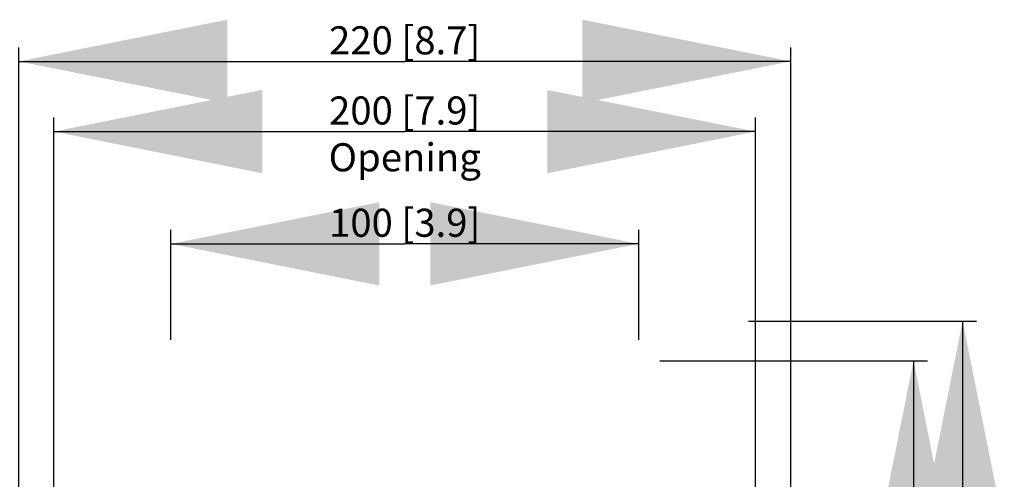
# Model space of a CAD drawing. Extents: x 12 to 202, y 7 to 290.
# Drawn here: x 48 to 118, y 141 to 174 of the extents above; entities that cross this region are included whole.
import ezdxf

# ---------------------------------------------------------------- set-up
doc = ezdxf.new("R2010")
doc.units = 0
doc.header["$LTSCALE"] = 19.36
doc.layers.get('0').update_dxf_attribs({"linetype": 'CONTINUOUS'})
doc.styles.get("Standard").update_dxf_attribs({"font": 'arial.ttf'})
doc.dimstyles.new('DIMSTYLE_1', dxfattribs={"dimtxt": 2, "dimasz": 14.85, "dimexe": 1, "dimexo": 1.5, "dimgap": 0.5, "dimtad": 1, "dimlfac": 4, "dimtxsty": 'STANDARD', "dimblk": '_ARROW_FILLED', "dimblk1": '_ARROW_FILLED', "dimblk2": '_ARROW_FILLED', "dimcen": 0.09, "dimazin": 3, "dimtp": 0.5, "dimtm": 0.5, "dimtfac": 1, "dimtofl": 0, "dimtmove": 0, "dimatfit": 3, "dimtolj": 1})
doc.dimstyles.new('DIMSTYLE_2', dxfattribs={"dimtxt": 2, "dimasz": 14.85, "dimexe": 1, "dimexo": 1.5, "dimgap": 0.5, "dimtad": 1, "dimlfac": 4, "dimtxsty": 'STANDARD', "dimblk": '_ARROW_FILLED', "dimblk1": '_ARROW_FILLED', "dimblk2": '_ARROW_FILLED', "dimcen": 0.09, "dimazin": 3, "dimtp": 0.3, "dimtm": 0.3, "dimtfac": 1, "dimtofl": 0, "dimtmove": 0, "dimatfit": 3, "dimtolj": 1})

# ---------------------------------------------------------------- blocks, each defined once
blk = doc.blocks.new('_ARROW_FILLED')
at = {"color": 0, "linetype": 'BYBLOCK'}
blk.add_solid([(0, 0), (-1, 0.2), (-1, -0.2)], dxfattribs=at)
blk = doc.blocks.new('*D1')
at = {"color": 6, "linetype": 'CONTINUOUS'}
for p, q in [((99.5, 152.667), (115.75, 152.667)), ((114.75, 152.667), (114.75, 120)), ((114.75, 87.333), (114.75, 120)), ((99.5, 87.333), (115.75, 87.333))]:
    blk.add_line(p, q, dxfattribs=at)
at = {"color": 6, "linetype": 'CONTINUOUS', "xscale": 14.85, "yscale": 14.85, "zscale": 14.85}
for p, rotation in [((114.75, 152.667), 90), ((114.75, 87.333), 270)]:
    blk.add_blockref('_ARROW_FILLED', p, dxfattribs=dict(at, rotation=rotation))
at = {"color": 6, "linetype": 'CONTINUOUS', "insert": (112.25, 120), "char_height": 2, "width": 12.08922, "attachment_point": 2, "rotation": 90}
blk.add_mtext('196{\\Ftxt.shx;\\W1.000000;\\H2.000000; }[7.7]', dxfattribs=at)
blk = doc.blocks.new('*D2')
at = {"color": 6, "linetype": 'CONTINUOUS'}
for p, q in [((99.5, 152.667), (115.75, 152.667)), ((114.75, 152.667), (114.75, 120)), ((114.75, 87.333), (114.75, 120)), ((99.5, 87.333), (115.75, 87.333))]:
    blk.add_line(p, q, dxfattribs=at)
at = {"color": 6, "linetype": 'CONTINUOUS', "xscale": 14.85, "yscale": 14.85, "zscale": 14.85}
for p, rotation in [((114.75, 152.667), 90), ((114.75, 87.333), 270)]:
    blk.add_blockref('_ARROW_FILLED', p, dxfattribs=dict(at, rotation=rotation))
at = {"color": 6, "linetype": 'CONTINUOUS', "insert": (112.25, 120), "char_height": 2, "width": 12.08922, "attachment_point": 2, "rotation": 90}
blk.add_mtext('196{\\Ftxt.shx;\\W1.000000;\\H2.000000; }[7.7]', dxfattribs=at)
blk = doc.blocks.new('*D3')
at = {"color": 6, "linetype": 'CONTINUOUS'}
for p, q in [((93.167, 149.833), (112.25, 149.833)), ((111.25, 149.833), (111.25, 120)), ((111.25, 90.167), (111.25, 120)), ((93.167, 90.167), (112.25, 90.167))]:
    blk.add_line(p, q, dxfattribs=at)
at = {"color": 6, "linetype": 'CONTINUOUS', "xscale": 14.85, "yscale": 14.85, "zscale": 14.85}
for p, rotation in [((111.25, 149.833), 90), ((111.25, 90.167), 270)]:
    blk.add_blockref('_ARROW_FILLED', p, dxfattribs=dict(at, rotation=rotation))
at = {"color": 6, "linetype": 'CONTINUOUS', "insert": (108.75, 120), "char_height": 2, "width": 9.76208, "attachment_point": 2, "rotation": 90}
blk.add_mtext('179{\\Ftxt.shx;\\W1.000000;\\H2.000000; }[7]', dxfattribs=at)
blk = doc.blocks.new('*D4')
at = {"color": 6, "linetype": 'CONTINUOUS'}
for p, q in [((93.167, 149.833), (112.25, 149.833)), ((111.25, 149.833), (111.25, 120)), ((111.25, 90.167), (111.25, 120)), ((93.167, 90.167), (112.25, 90.167))]:
    blk.add_line(p, q, dxfattribs=at)
at = {"color": 6, "linetype": 'CONTINUOUS', "xscale": 14.85, "yscale": 14.85, "zscale": 14.85}
for p, rotation in [((111.25, 149.833), 90), ((111.25, 90.167), 270)]:
    blk.add_blockref('_ARROW_FILLED', p, dxfattribs=dict(at, rotation=rotation))
at = {"color": 6, "linetype": 'CONTINUOUS', "insert": (108.75, 120), "char_height": 2, "width": 9.76208, "attachment_point": 2, "rotation": 90}
blk.add_mtext('179{\\Ftxt.shx;\\W1.000000;\\H2.000000; }[7]', dxfattribs=at)
blk = doc.blocks.new('*D7')
at = {"color": 2, "linetype": 'CONTINUOUS'}
for p, q in [((50, 137.75), (50, 167.167)), ((100, 137.75), (100, 167.167)), ((50, 166.167), (75, 166.167)), ((100, 166.167), (75, 166.167))]:
    blk.add_line(p, q, dxfattribs=at)
at = {"color": 2, "linetype": 'CONTINUOUS', "xscale": 14.85, "yscale": 14.85, "zscale": 14.85, "rotation": 180}
blk.add_blockref('_ARROW_FILLED', (50, 166.167), dxfattribs=at)
at = {"color": 2, "linetype": 'CONTINUOUS', "xscale": 14.85, "yscale": 14.85, "zscale": 14.85}
blk.add_blockref('_ARROW_FILLED', (100, 166.167), dxfattribs=at)
at = {"color": 2, "linetype": 'CONTINUOUS', "insert": (75, 168.667), "char_height": 2, "width": 12.08922, "attachment_point": 2}
blk.add_mtext('200{\\Ftxt.shx;\\W1.000000;\\H2.000000; }[7.9]\\POpening', dxfattribs=at)
blk = doc.blocks.new('*D9')
at = {"color": 2, "linetype": 'CONTINUOUS'}
for p, q in [((47.5, 139.868), (47.5, 172.167)), ((102.5, 139.868), (102.5, 172.167)), ((47.5, 171.167), (75, 171.167)), ((102.5, 171.167), (75, 171.167))]:
    blk.add_line(p, q, dxfattribs=at)
at = {"color": 2, "linetype": 'CONTINUOUS', "xscale": 14.85, "yscale": 14.85, "zscale": 14.85, "rotation": 180}
blk.add_blockref('_ARROW_FILLED', (47.5, 171.167), dxfattribs=at)
at = {"color": 2, "linetype": 'CONTINUOUS', "xscale": 14.85, "yscale": 14.85, "zscale": 14.85}
blk.add_blockref('_ARROW_FILLED', (102.5, 171.167), dxfattribs=at)
at = {"color": 2, "linetype": 'CONTINUOUS', "insert": (75, 173.667), "char_height": 2, "width": 12.08922, "attachment_point": 2}
blk.add_mtext('220{\\Ftxt.shx;\\W1.000000;\\H2.000000; }[8.7]', dxfattribs=at)
blk = doc.blocks.new('*D11')
at = {"color": 6, "linetype": 'CONTINUOUS'}
for p, q in [((58.333, 151.333), (58.333, 159.167)), ((91.667, 151.333), (91.667, 159.167)), ((58.333, 158.167), (75, 158.167)), ((91.667, 158.167), (75, 158.167))]:
    blk.add_line(p, q, dxfattribs=at)
at = {"color": 6, "linetype": 'CONTINUOUS', "xscale": 14.85, "yscale": 14.85, "zscale": 14.85, "rotation": 180}
blk.add_blockref('_ARROW_FILLED', (58.333, 158.167), dxfattribs=at)
at = {"color": 6, "linetype": 'CONTINUOUS', "xscale": 14.85, "yscale": 14.85, "zscale": 14.85}
blk.add_blockref('_ARROW_FILLED', (91.667, 158.167), dxfattribs=at)
at = {"color": 6, "linetype": 'CONTINUOUS', "insert": (75, 160.667), "char_height": 2, "width": 12.08922, "attachment_point": 2}
blk.add_mtext('100{\\Ftxt.shx;\\W1.000000;\\H2.000000; }[3.9]', dxfattribs=at)
blk = doc.blocks.new('*D12')
at = {"color": 6, "linetype": 'CONTINUOUS'}
for p, q in [((58.333, 151.333), (58.333, 159.167)), ((91.667, 151.333), (91.667, 159.167)), ((58.333, 158.167), (75, 158.167)), ((91.667, 158.167), (75, 158.167))]:
    blk.add_line(p, q, dxfattribs=at)
at = {"color": 6, "linetype": 'CONTINUOUS', "xscale": 14.85, "yscale": 14.85, "zscale": 14.85, "rotation": 180}
blk.add_blockref('_ARROW_FILLED', (58.333, 158.167), dxfattribs=at)
at = {"color": 6, "linetype": 'CONTINUOUS', "xscale": 14.85, "yscale": 14.85, "zscale": 14.85}
blk.add_blockref('_ARROW_FILLED', (91.667, 158.167), dxfattribs=at)
at = {"color": 6, "linetype": 'CONTINUOUS', "insert": (75, 160.667), "char_height": 2, "width": 12.08922, "attachment_point": 2}
blk.add_mtext('100{\\Ftxt.shx;\\W1.000000;\\H2.000000; }[3.9]', dxfattribs=at)

msp = doc.modelspace()

# ---------------------------------------------------------------- dimensions: what is measured, and where the dimension line sits
at = {"color": 2, "linetype": 'CONTINUOUS'}
dim = msp.add_linear_dim(base=(102.5, 171.1667), p1=(47.5, 138.3684), p2=(102.5, 138.3684), dimstyle='DIMSTYLE_1', dxfattribs=at)
dim.commit()
dim.dimension.update_dxf_attribs({"geometry": '*D9', "text_midpoint": (75, 171.1667), "dimtype": 160})
dim = msp.add_linear_dim(base=(50, 166.1667), p1=(100, 136.25), p2=(50, 136.25), angle=180, text='<>\\POpening', dimstyle='DIMSTYLE_1', dxfattribs=at)
dim.commit()
dim.dimension.update_dxf_attribs({"geometry": '*D7', "text_midpoint": (75, 166.1667), "dimtype": 160})
at = {"color": 6, "linetype": 'CONTINUOUS'}
for picture in ['*D11', '*D12']:
    dim = msp.add_linear_dim(base=(91.6667, 158.1667), p1=(58.3333, 149.8333), p2=(91.6667, 149.8333), dimstyle='DIMSTYLE_1', dxfattribs=at)
    dim.commit()
    dim.dimension.update_dxf_attribs({"geometry": picture, "text_midpoint": (75, 158.1667), "dimtype": 160})
for base, p1, p2, picture, middle in [((114.75, 87.3333), (98, 152.6667), (98, 87.3333), '*D1', (114.75, 120)), ((114.75, 87.3333), (98, 152.6667), (98, 87.3333), '*D2', (114.75, 120)), ((111.25, 90.1667), (91.6667, 149.8333), (91.6667, 90.1667), '*D3', (111.25, 120)), ((111.25, 90.1667), (91.6667, 149.8333), (91.6667, 90.1667), '*D4', (111.25, 120))]:
    dim = msp.add_linear_dim(base=base, p1=p1, p2=p2, angle=270, dimstyle='DIMSTYLE_2', dxfattribs=at)
    dim.commit()
    dim.dimension.update_dxf_attribs({"geometry": picture, "text_midpoint": middle, "dimtype": 160})

doc.saveas('drawing.dxf')
